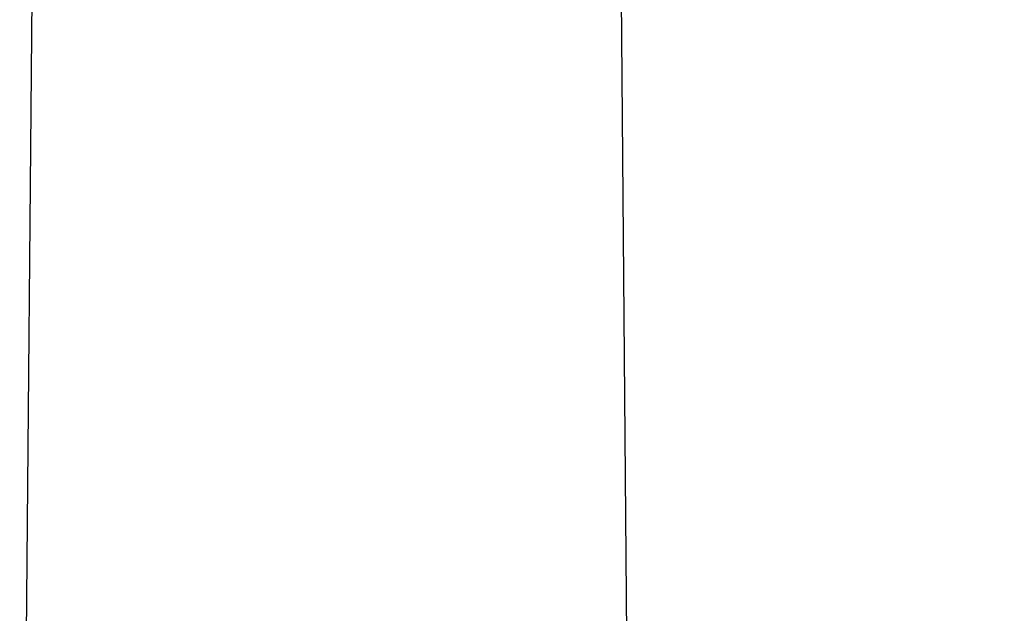
# Model space of a CAD drawing. Units: millimetres. Extents: x 110 to 679, y 71 to 523.
# Drawn here: x 580 to 629, y 328 to 358 of the extents above; entities that cross this region are included whole.
import ezdxf

# ---------------------------------------------------------------- set-up
doc = ezdxf.new("R2010")
doc.units = ezdxf.units.MM
doc.styles.add('BLAIR ITC', font='txt', dxfattribs={"height": 8})
doc.dimstyles.new('BLAIR ITC', dxfattribs={"dimtxt": 8, "dimasz": 7, "dimexe": 5, "dimexo": 3, "dimgap": 3, "dimtad": 0, "dimdec": 0, "dimdsep": 46, "dimtxsty": 'BLAIR ITC', "dimcen": 0.09, "dimclrd": 8, "dimclre": 8, "dimclrt": 256, "dimadec": 0, "dimazin": 0, "dimtfac": 1, "dimtdec": 0, "dimtmove": 0, "dimatfit": 3, "dimfxl": 1, "dimtfill": 1, "dimtolj": 1, "dimtzin": 0, "dimarcsym": 0})

# ---------------------------------------------------------------- blocks, each defined once
blk = doc.blocks.new('*D18')
at = {"color": 8, "lineweight": -2, "transparency": 16777216}
for p, q in [((610.6, 503.972), (678.754, 503.972)), ((673.754, 496.972), (673.754, 371.349)), ((673.754, 210.732), (673.754, 336.355)), ((591.099, 203.732), (678.754, 203.732))]:
    blk.add_line(p, q, dxfattribs=at)
at = {"color": 8, "transparency": 16777216}
for points in [[(672.587, 496.972), (674.921, 496.972), (673.754, 503.972)], [(672.587, 210.732), (674.921, 210.732), (673.754, 203.732)]]:
    blk.add_solid(points, dxfattribs=at)
at = {"layer": 'Defpoints', "color": 0, "transparency": 16777216}
for p in [(607.6, 503.972, 44.396), (588.099, 203.732, 44.396), (673.754, 203.732)]:
    blk.add_point(p, dxfattribs=at)
at = {"lineweight": 25, "transparency": 16777216, "insert": (673.754, 353.852), "char_height": 8, "attachment_point": 5, "rotation": 90, "style": 'BLAIR ITC', "bg_fill": 3, "box_fill_scale": 1.1, "bg_fill_color": 256, "bg_fill_true_color": 13158600, "bg_fill_transparency": 0}
blk.add_mtext('\\A1;300', dxfattribs=at)

msp = doc.modelspace()

# ---------------------------------------------------------------- linework, layer by layer
at = {"lineweight": 25, "extrusion": (0, 1, -2.22045e-16)}
for p, q in [((580.399, 391.772, 44.396), (579.502, 289.277, 44.396)), ((609.599, 391.772, 44.396), (610.494, 289.276, 44.396))]:
    msp.add_line(p, q, dxfattribs=at)

# ---------------------------------------------------------------- next in the draw order: dimensions: what is measured, and where the dimension line sits
at = {"lineweight": 25}
dim = msp.add_linear_dim(base=(673.754, 203.732), p1=(607.6, 503.972, 44.396), p2=(588.099, 203.732, 44.396), angle=90, dimstyle='BLAIR ITC', dxfattribs=at)
dim.commit()
dim.dimension.update_dxf_attribs({"geometry": '*D18', "text_midpoint": (673.754, 353.852)})

doc.saveas('drawing.dxf')
